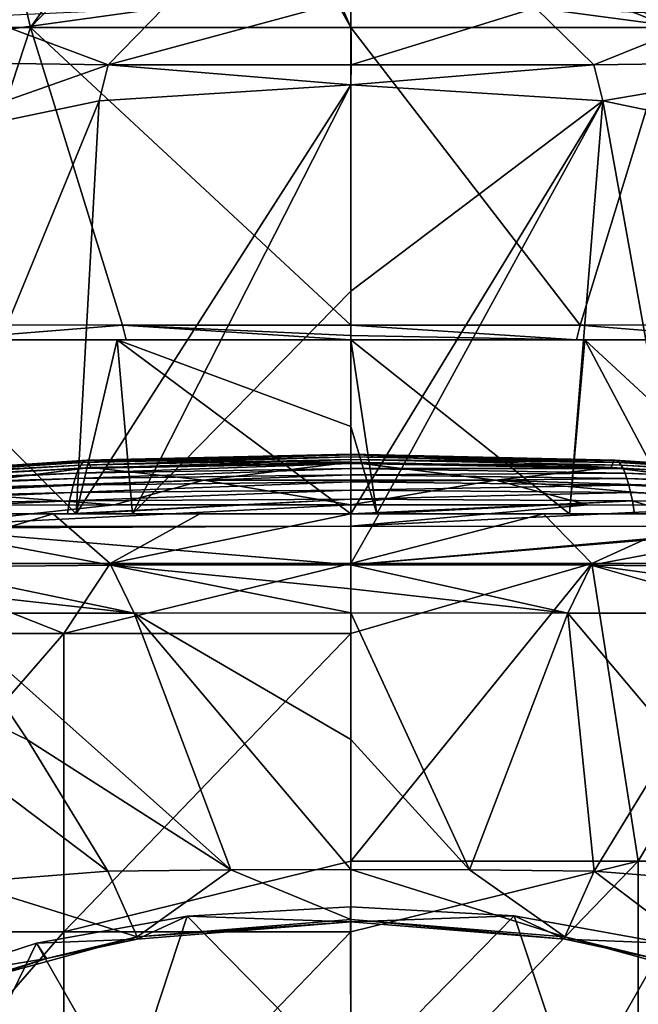
# Model space of a CAD drawing. Units: millimetres. Extents: x -24 to 24, y -10 to 136.
# Drawn here: x -7 to 6, y 87 to 107 of the extents above; entities that cross this region are included whole.
import ezdxf

# ---------------------------------------------------------------- set-up
doc = ezdxf.new("R2010")
doc.units = ezdxf.units.MM
doc.header["$LTSCALE"] = 65.185185
for name, color, linetype in [('12', 7, 'CONTINUOUS'), ('13', 7, 'CONTINUOUS'), ('16', 7, 'CONTINUOUS'), ('160', 7, 'CONTINUOUS'), ('161', 7, 'CONTINUOUS'), ('19', 7, 'CONTINUOUS'), ('20', 7, 'CONTINUOUS'), ('24', 7, 'CONTINUOUS'), ('25', 7, 'CONTINUOUS'), ('26', 7, 'CONTINUOUS'), ('30', 7, 'CONTINUOUS'), ('31', 7, 'CONTINUOUS'), ('32', 7, 'CONTINUOUS'), ('33', 7, 'CONTINUOUS'), ('40', 7, 'CONTINUOUS'), ('49', 7, 'CONTINUOUS'), ('50', 7, 'CONTINUOUS'), ('622', 7, 'CONTINUOUS'), ('7', 7, 'CONTINUOUS'), ('704', 7, 'CONTINUOUS'), ('705', 7, 'CONTINUOUS'), ('729', 7, 'CONTINUOUS'), ('735', 7, 'CONTINUOUS'), ('736', 7, 'CONTINUOUS'), ('787', 7, 'CONTINUOUS'), ('788', 7, 'CONTINUOUS'), ('791', 7, 'CONTINUOUS'), ('792', 7, 'CONTINUOUS'), ('793', 7, 'CONTINUOUS'), ('794', 7, 'CONTINUOUS')]:
    doc.layers.add(name, color=color, linetype=linetype)

msp = doc.modelspace()

# ---------------------------------------------------------------- linework, layer by layer
at = {"layer": '12', "linetype": 'Continuous'}
for points in [[(0, 96, -18.5), (4.848, 96, -17.854), (0, 94.584, -18.5), (0, 96, -18.5)], [(0, 94.584, -18.5), (4.848, 96, -17.854), (0, 90, -18.5), (0, 94.584, -18.5)], [(0, 90, -18.5), (4.848, 96, -17.854), (5.787, 90, -17.572), (0, 90, -18.5)], [(4.848, 96, -17.854), (9.356, 96, -15.96), (5.787, 90, -17.572), (4.848, 96, -17.854)], [(5.787, 90, -17.572), (9.356, 96, -15.96), (10.993, 90, -14.879), (5.787, 90, -17.572)], [(0, 90, -18.5), (5.787, 90, -17.572), (0, 88.578, -18.5), (0, 90, -18.5)], [(0, 88.578, -18.5), (5.787, 90, -17.572), (0, 83.994, -18.5), (0, 88.578, -18.5)], [(0, 83.994, -18.5), (5.787, 90, -17.572), (5.787, 83.994, -17.572), (0, 83.994, -18.5)], [(5.787, 90, -17.572), (10.993, 90, -14.879), (5.787, 83.994, -17.572), (5.787, 90, -17.572)], [(5.787, 83.994, -17.572), (10.993, 90, -14.879), (10.993, 83.994, -14.879), (5.787, 83.994, -17.572)]]:
    msp.add_3dface(points, dxfattribs=at)
at = {"layer": '13', "linetype": 'Continuous'}
for points in [[(-5.713, 97, 18), (-11.426, 97, 18), (-5.667, 97.261, 26.2), (-5.713, 97, 18)], [(-5.667, 97.261, 26.2), (-11.426, 97, 18), (-11.332, 97.175, 26.2), (-5.667, 97.261, 26.2)], [(-5.495, 97, 18), (-5.713, 97, 18), (0, 97.29, 26.2), (-5.495, 97, 18)], [(0, 97.29, 26.2), (-5.713, 97, 18), (-5.667, 97.261, 26.2), (0, 97.29, 26.2)], [(0, 97, 18), (-5.495, 97, 18), (0, 97.29, 26.2), (0, 97, 18)], [(5.667, 97.261, 26.2), (0, 97, 18), (0, 97.29, 26.2), (5.667, 97.261, 26.2)], [(0.511, 97, 18), (0, 97, 18), (5.667, 97.261, 26.2), (0.511, 97, 18)], [(5.713, 97, 18), (0.511, 97, 18), (5.667, 97.261, 26.2), (5.713, 97, 18)], [(6.517, 97, 18), (5.713, 97, 18), (5.667, 97.261, 26.2), (6.517, 97, 18)], [(11.332, 97.175, 26.2), (6.517, 97, 18), (5.667, 97.261, 26.2), (11.332, 97.175, 26.2)]]:
    msp.add_3dface(points, dxfattribs=at)
at = {"layer": '16', "linetype": 'Continuous'}
for points in [[(-5.787, 94.584, -17.572), (-10.993, 94.584, -14.879), (-9.356, 96, -15.96), (-5.787, 94.584, -17.572)], [(-4.848, 96, -17.854), (-5.787, 94.584, -17.572), (-9.356, 96, -15.96), (-4.848, 96, -17.854)], [(0, 96, -18.5), (0, 94.584, -18.5), (-5.787, 94.584, -17.572), (0, 96, -18.5)], [(0, 96, -18.5), (-5.787, 94.584, -17.572), (-4.848, 96, -17.854), (0, 96, -18.5)], [(-5.787, 88.578, -17.572), (-10.993, 88.578, -14.879), (-5.787, 94.584, -17.572), (-5.787, 88.578, -17.572)], [(-5.787, 94.584, -17.572), (-10.993, 88.578, -14.879), (-10.993, 94.584, -14.879), (-5.787, 94.584, -17.572)], [(0, 94.584, -18.5), (0, 90, -18.5), (-5.787, 88.578, -17.572), (0, 94.584, -18.5)], [(0, 94.584, -18.5), (-5.787, 88.578, -17.572), (-5.787, 94.584, -17.572), (0, 94.584, -18.5)], [(0, 90, -18.5), (0, 88.578, -18.5), (-5.787, 88.578, -17.572), (0, 90, -18.5)], [(-5.787, 82.572, -17.572), (-10.993, 82.572, -14.879), (-5.787, 88.578, -17.572), (-5.787, 82.572, -17.572)], [(-5.787, 88.578, -17.572), (-10.993, 82.572, -14.879), (-10.993, 88.578, -14.879), (-5.787, 88.578, -17.572)], [(0, 88.578, -18.5), (0, 83.994, -18.5), (-5.787, 82.572, -17.572), (0, 88.578, -18.5)], [(0, 88.578, -18.5), (-5.787, 82.572, -17.572), (-5.787, 88.578, -17.572), (0, 88.578, -18.5)]]:
    msp.add_3dface(points, dxfattribs=at)
at = {"layer": '160', "linetype": 'Continuous'}
for points in [[(0, 88.824, 98.386), (-4.306, 88.475, 97.603), (-0.006, 88.778, 98.406), (0, 88.824, 98.386)], [(-0.006, 88.778, 98.406), (-4.306, 88.475, 97.603), (-4.305, 88.43, 97.624), (-0.006, 88.778, 98.406)], [(4.305, 88.43, 97.624), (0, 88.824, 98.386), (-0.006, 88.778, 98.406), (4.305, 88.43, 97.624)], [(4.306, 88.475, 97.603), (0, 88.824, 98.386), (4.305, 88.43, 97.624), (4.306, 88.475, 97.603)], [(-4.306, 88.475, 97.603), (-7.956, 87.483, 95.375), (-6.13, 88.039, 96.746), (-4.306, 88.475, 97.603)], [(-4.305, 88.43, 97.624), (-4.306, 88.475, 97.603), (-6.13, 88.039, 96.746), (-4.305, 88.43, 97.624)], [(6.118, 88.042, 96.754), (4.306, 88.475, 97.603), (4.305, 88.43, 97.624), (6.118, 88.042, 96.754)], [(7.956, 87.483, 95.375), (4.306, 88.475, 97.603), (6.118, 88.042, 96.754), (7.956, 87.483, 95.375)], [(-6.13, 88.039, 96.746), (-7.956, 87.483, 95.375), (-7.955, 87.438, 95.396), (-6.13, 88.039, 96.746)]]:
    msp.add_3dface(points, dxfattribs=at)
at = {"layer": '161', "linetype": 'Continuous'}
for points in [[(-0.007, 89.083, 99.091), (-0.006, 88.778, 98.406), (-3.299, 88.895, 98.669), (-0.007, 89.083, 99.091)], [(3.287, 88.896, 98.672), (-0.006, 88.778, 98.406), (-0.007, 89.083, 99.091), (3.287, 88.896, 98.672)], [(-4.305, 88.43, 97.624), (-6.338, 88.347, 97.438), (-3.299, 88.895, 98.669), (-4.305, 88.43, 97.624)], [(-0.006, 88.778, 98.406), (-4.305, 88.43, 97.624), (-3.299, 88.895, 98.669), (-0.006, 88.778, 98.406)], [(4.305, 88.43, 97.624), (-0.006, 88.778, 98.406), (3.287, 88.896, 98.672), (4.305, 88.43, 97.624)], [(6.327, 88.35, 97.444), (4.305, 88.43, 97.624), (3.287, 88.896, 98.672), (6.327, 88.35, 97.444)], [(-6.338, 88.347, 97.438), (-6.13, 88.039, 96.746), (-8.486, 87.653, 95.88), (-6.338, 88.347, 97.438)], [(-4.305, 88.43, 97.624), (-6.13, 88.039, 96.746), (-6.338, 88.347, 97.438), (-4.305, 88.43, 97.624)], [(6.118, 88.042, 96.754), (4.305, 88.43, 97.624), (6.327, 88.35, 97.444), (6.118, 88.042, 96.754)], [(-6.13, 88.039, 96.746), (-7.955, 87.438, 95.396), (-8.486, 87.653, 95.88), (-6.13, 88.039, 96.746)]]:
    msp.add_3dface(points, dxfattribs=at)
at = {"layer": '19', "linetype": 'Continuous'}
for points in [[(-5.316, 98.081, 81.5), (0, 98.19, 84.123), (0, 98.2, 81.5), (-5.316, 98.081, 81.5)], [(-5.297, 98.072, 84.122), (0, 98.19, 84.123), (-5.316, 98.081, 81.5), (-5.297, 98.072, 84.122)], [(0, 98.19, 84.123), (-5.297, 98.072, 84.122), (0, 98.037, 91.198), (0, 98.19, 84.123)], [(0, 98.19, 84.123), (5.297, 98.072, 84.122), (0, 98.2, 81.5), (0, 98.19, 84.123)], [(0, 98.2, 81.5), (5.297, 98.072, 84.122), (5.316, 98.081, 81.5), (0, 98.2, 81.5)], [(5.297, 98.072, 84.122), (0, 98.19, 84.123), (5.24, 97.933, 91.196), (5.297, 98.072, 84.122)], [(5.24, 97.933, 91.196), (0, 98.19, 84.123), (0, 98.037, 91.198), (5.24, 97.933, 91.196)], [(-10.619, 97.726, 81.5), (-10.581, 97.72, 84.121), (-5.316, 98.081, 81.5), (-10.619, 97.726, 81.5)], [(-10.581, 97.72, 84.121), (-5.297, 98.072, 84.122), (-5.316, 98.081, 81.5), (-10.581, 97.72, 84.121)], [(-5.297, 98.072, 84.122), (-10.581, 97.72, 84.121), (-10.466, 97.622, 91.19), (-5.297, 98.072, 84.122)], [(-5.24, 97.933, 91.196), (-5.297, 98.072, 84.122), (-10.466, 97.622, 91.19), (-5.24, 97.933, 91.196)], [(0, 98.037, 91.198), (-5.297, 98.072, 84.122), (-5.24, 97.933, 91.196), (0, 98.037, 91.198)], [(0, 98.037, 91.198), (-5.24, 97.933, 91.196), (-2.962, 97.675, 96.981), (0, 98.037, 91.198)], [(2.912, 97.676, 96.981), (0, 98.037, 91.198), (-2.962, 97.675, 96.981), (2.912, 97.676, 96.981)], [(5.24, 97.933, 91.196), (0, 98.037, 91.198), (2.912, 97.676, 96.981), (5.24, 97.933, 91.196)], [(10.466, 97.622, 91.19), (5.297, 98.072, 84.122), (5.24, 97.933, 91.196), (10.466, 97.622, 91.19)], [(5.297, 98.072, 84.122), (10.581, 97.72, 84.121), (5.316, 98.081, 81.5), (5.297, 98.072, 84.122)], [(10.581, 97.72, 84.121), (5.297, 98.072, 84.122), (10.466, 97.622, 91.19), (10.581, 97.72, 84.121)], [(5.316, 98.081, 81.5), (10.581, 97.72, 84.121), (10.619, 97.726, 81.5), (5.316, 98.081, 81.5)], [(-5.24, 97.933, 91.196), (-10.466, 97.622, 91.19), (-8.828, 97.483, 96.974), (-5.24, 97.933, 91.196)], [(-2.962, 97.675, 96.981), (-5.24, 97.933, 91.196), (-8.828, 97.483, 96.974), (-2.962, 97.675, 96.981)], [(8.779, 97.486, 96.974), (5.24, 97.933, 91.196), (2.912, 97.676, 96.981), (8.779, 97.486, 96.974)], [(10.466, 97.622, 91.19), (5.24, 97.933, 91.196), (8.779, 97.486, 96.974), (10.466, 97.622, 91.19)], [(-2.962, 97.675, 96.981), (-8.828, 97.483, 96.974), (-4.772, 97.182, 101.262), (-2.962, 97.675, 96.981)], [(0, 97.179, 101.472), (-2.962, 97.675, 96.981), (-4.772, 97.182, 101.262), (0, 97.179, 101.472)], [(2.912, 97.676, 96.981), (-2.962, 97.675, 96.981), (0, 97.179, 101.472), (2.912, 97.676, 96.981)], [(4.773, 97.182, 101.262), (2.912, 97.676, 96.981), (0, 97.179, 101.472), (4.773, 97.182, 101.262)], [(8.779, 97.486, 96.974), (2.912, 97.676, 96.981), (8.696, 97.17, 100.774), (8.779, 97.486, 96.974)], [(8.696, 97.17, 100.774), (2.912, 97.676, 96.981), (4.773, 97.182, 101.262), (8.696, 97.17, 100.774)], [(-4.772, 97.182, 101.262), (-8.828, 97.483, 96.974), (-8.696, 97.17, 100.774), (-4.772, 97.182, 101.262)]]:
    msp.add_3dface(points, dxfattribs=at)
at = {"layer": '20', "linetype": 'Continuous'}
for points in [[(0, 95.488, 102.176), (4.365, 94.999, 101.891), (0, 95.969, 102.289), (0, 95.488, 102.176)], [(0, 95.969, 102.289), (4.365, 94.999, 101.891), (4.84, 95.961, 102.09), (0, 95.969, 102.289)], [(4.365, 94.999, 101.891), (8.221, 94.998, 101.467), (4.84, 95.961, 102.09), (4.365, 94.999, 101.891)], [(8.517, 95.461, 101.545), (8.813, 95.924, 101.622), (4.84, 95.961, 102.09), (8.517, 95.461, 101.545)], [(8.221, 94.998, 101.467), (8.517, 95.461, 101.545), (4.84, 95.961, 102.09), (8.221, 94.998, 101.467)], [(0, 95, 102.056), (4.365, 94.999, 101.891), (0, 95.488, 102.176), (0, 95, 102.056)]]:
    msp.add_3dface(points, dxfattribs=at)
at = {"layer": '24', "linetype": 'Continuous'}
msp.add_3dface([(4.9, 89.799, 100.577), (7.796, 89.572, 100.067), (6.516, 92.442, 101.047), (4.9, 89.799, 100.577)], dxfattribs=at)
at = {"layer": '25', "linetype": 'Continuous'}
for points in [[(2.384, 89.825, 100.634), (4.365, 94.999, 101.891), (0, 95, 102.056), (2.384, 89.825, 100.634)], [(2.384, 89.825, 100.634), (0, 95, 102.056), (0, 92.452, 101.386), (2.384, 89.825, 100.634)], [(2.384, 89.825, 100.634), (4.9, 89.799, 100.577), (4.365, 94.999, 101.891), (2.384, 89.825, 100.634)], [(4.365, 94.999, 101.891), (4.9, 89.799, 100.577), (6.516, 92.442, 101.047), (4.365, 94.999, 101.891)], [(8.221, 94.998, 101.467), (4.365, 94.999, 101.891), (6.516, 92.442, 101.047), (8.221, 94.998, 101.467)], [(0, 89.832, 100.65), (2.384, 89.825, 100.634), (0, 92.452, 101.386), (0, 89.832, 100.65)]]:
    msp.add_3dface(points, dxfattribs=at)
at = {"layer": '26', "linetype": 'Continuous'}
for points in [[(-8.813, 95.924, 101.622), (-4.365, 94.999, 101.891), (-4.839, 95.961, 102.09), (-8.813, 95.924, 101.622)], [(-8.517, 95.461, 101.545), (-4.365, 94.999, 101.891), (-8.813, 95.924, 101.622), (-8.517, 95.461, 101.545)], [(0, 95.488, 102.176), (0, 95.969, 102.289), (-4.839, 95.961, 102.09), (0, 95.488, 102.176)], [(0, 95, 102.056), (0, 95.488, 102.176), (-4.839, 95.961, 102.09), (0, 95, 102.056)], [(-4.365, 94.999, 101.891), (0, 95, 102.056), (-4.839, 95.961, 102.09), (-4.365, 94.999, 101.891)], [(-8.221, 94.998, 101.467), (-4.365, 94.999, 101.891), (-8.517, 95.461, 101.545), (-8.221, 94.998, 101.467)]]:
    msp.add_3dface(points, dxfattribs=at)
at = {"layer": '30', "linetype": 'Continuous'}
for points in [[(-8.221, 94.998, 101.467), (-11.77, 94.993, 100.485), (-6.516, 92.442, 101.047), (-8.221, 94.998, 101.467)], [(-7.814, 89.57, 100.061), (-4.9, 89.799, 100.577), (-11.77, 94.993, 100.485), (-7.814, 89.57, 100.061)], [(-11.77, 94.993, 100.485), (-4.9, 89.799, 100.577), (-6.516, 92.442, 101.047), (-11.77, 94.993, 100.485)]]:
    msp.add_3dface(points, dxfattribs=at)
at = {"layer": '31', "linetype": 'Continuous'}
for points in [[(-2.418, 89.824, 100.633), (-4.365, 94.999, 101.891), (-8.221, 94.998, 101.467), (-2.418, 89.824, 100.633)], [(-2.418, 89.824, 100.633), (-8.221, 94.998, 101.467), (-6.516, 92.442, 101.047), (-2.418, 89.824, 100.633)], [(0, 92.452, 101.386), (0, 95, 102.056), (-4.365, 94.999, 101.891), (0, 92.452, 101.386)], [(-2.418, 89.824, 100.633), (0, 89.832, 100.65), (-4.365, 94.999, 101.891), (-2.418, 89.824, 100.633)], [(0, 89.832, 100.65), (0, 92.452, 101.386), (-4.365, 94.999, 101.891), (0, 89.832, 100.65)], [(-4.9, 89.799, 100.577), (-2.418, 89.824, 100.633), (-6.516, 92.442, 101.047), (-4.9, 89.799, 100.577)]]:
    msp.add_3dface(points, dxfattribs=at)
at = {"layer": '32', "linetype": 'Continuous'}
for points in [[(-5.536, 97, 16.073), (-8.499, 97, 14.723), (-11.501, 97, 18), (-5.536, 97, 16.073)], [(-5.536, 97, 16.073), (-11.501, 97, 18), (-11.426, 97, 18), (-5.536, 97, 16.073)], [(-5.536, 97, 16.073), (-11.426, 97, 18), (-5.713, 97, 18), (-5.536, 97, 16.073)], [(-8.499, 97, -14.723), (-5.536, 97, -16.073), (-9.011, 97, -15.002), (-8.499, 97, -14.723)], [(-5.536, 97, -16.073), (-5.998, 97, -16.44), (-9.011, 97, -15.002), (-5.536, 97, -16.073)], [(-5.536, 97, -16.073), (-4.4, 97, -16.42), (-5.998, 97, -16.44), (-5.536, 97, -16.073)], [(-4.4, 97, -16.42), (0, 97, -17), (-5.998, 97, -16.44), (-4.4, 97, -16.42)], [(-5.998, 97, -16.44), (0, 97, -17), (-3.045, 97, -17.233), (-5.998, 97, -16.44)], [(-5.536, 97, 16.073), (-5.713, 97, 18), (-5.495, 97, 18), (-5.536, 97, 16.073)], [(-4.4, 97, 16.42), (-5.536, 97, 16.073), (-5.495, 97, 18), (-4.4, 97, 16.42)], [(0, 97, 17), (-4.4, 97, 16.42), (-5.495, 97, 18), (0, 97, 17)], [(0.52, 97, 16.992), (0, 97, 17), (-5.495, 97, 18), (0.52, 97, 16.992)], [(0.52, 97, 16.992), (-5.495, 97, 18), (0, 97, 18), (0.52, 97, 16.992)], [(0, 97, -17), (0.568, 97, -17.491), (-3.045, 97, -17.233), (0, 97, -17)], [(0.568, 97, -17.491), (0, 97, -17.5), (-3.045, 97, -17.233), (0.568, 97, -17.491)], [(0, 97, -17), (0.52, 97, -16.992), (0.568, 97, -17.491), (0, 97, -17)], [(0.52, 97, 16.992), (0, 97, 18), (0.511, 97, 18), (0.52, 97, 16.992)], [(6.572, 97, 15.678), (4.4, 97, 16.42), (0.511, 97, 18), (6.572, 97, 15.678)], [(6.572, 97, 15.678), (0.511, 97, 18), (5.713, 97, 18), (6.572, 97, 15.678)], [(4.4, 97, 16.42), (0.52, 97, 16.992), (0.511, 97, 18), (4.4, 97, 16.42)], [(0.52, 97, -16.992), (4.4, 97, -16.42), (3.88, 97, -17.064), (0.52, 97, -16.992)], [(0.52, 97, -16.992), (3.88, 97, -17.064), (0.568, 97, -17.491), (0.52, 97, -16.992)], [(4.4, 97, -16.42), (7.052, 97, -16.016), (3.88, 97, -17.064), (4.4, 97, -16.42)], [(4.4, 97, -16.42), (6.572, 97, -15.678), (7.052, 97, -16.016), (4.4, 97, -16.42)], [(6.572, 97, 15.678), (5.713, 97, 18), (6.517, 97, 18), (6.572, 97, 15.678)]]:
    msp.add_3dface(points, dxfattribs=at)
at = {"layer": '33', "linetype": 'Continuous'}
for points in [[(-5.363, 98.067, 74.232), (0, 98.184, 74.232), (-5.404, 98.034, 68.226), (-5.363, 98.067, 74.232)], [(-5.404, 98.034, 68.226), (0, 98.184, 74.232), (0, 98.148, 68.226), (-5.404, 98.034, 68.226)], [(-5.323, 98.081, 80.238), (0, 98.2, 80.238), (-5.363, 98.067, 74.232), (-5.323, 98.081, 80.238)], [(-5.363, 98.067, 74.232), (0, 98.2, 80.238), (0, 98.184, 74.232), (-5.363, 98.067, 74.232)], [(-5.316, 98.081, 81.5), (0, 98.2, 81.5), (-5.323, 98.081, 80.238), (-5.316, 98.081, 81.5)], [(-5.323, 98.081, 80.238), (0, 98.2, 81.5), (0, 98.2, 80.238), (-5.323, 98.081, 80.238)], [(0, 98.2, 81.5), (5.316, 98.081, 81.5), (0, 98.2, 80.238), (0, 98.2, 81.5)], [(0, 98.2, 80.238), (5.316, 98.081, 81.5), (5.323, 98.081, 80.238), (0, 98.2, 80.238)], [(0, 98.2, 80.238), (5.323, 98.081, 80.238), (0, 98.184, 74.232), (0, 98.2, 80.238)], [(0, 98.184, 74.232), (5.323, 98.081, 80.238), (5.363, 98.067, 74.232), (0, 98.184, 74.232)], [(0, 98.184, 74.232), (5.363, 98.067, 74.232), (0, 98.148, 68.226), (0, 98.184, 74.232)], [(-10.799, 97.693, 68.227), (-10.717, 97.716, 74.233), (-5.404, 98.034, 68.226), (-10.799, 97.693, 68.227)], [(-10.799, 97.693, 68.227), (-5.404, 98.034, 68.226), (-5.444, 97.981, 62.221), (-10.799, 97.693, 68.227)], [(-10.717, 97.716, 74.233), (-10.635, 97.726, 80.238), (-5.363, 98.067, 74.232), (-10.717, 97.716, 74.233)], [(-10.717, 97.716, 74.233), (-5.363, 98.067, 74.232), (-5.404, 98.034, 68.226), (-10.717, 97.716, 74.233)], [(-10.619, 97.726, 81.5), (-5.316, 98.081, 81.5), (-10.635, 97.726, 80.238), (-10.619, 97.726, 81.5)], [(-10.635, 97.726, 80.238), (-5.316, 98.081, 81.5), (-5.323, 98.081, 80.238), (-10.635, 97.726, 80.238)], [(-10.635, 97.726, 80.238), (-5.323, 98.081, 80.238), (-5.363, 98.067, 74.232), (-10.635, 97.726, 80.238)], [(-5.482, 97.91, 56.215), (0, 98.01, 56.215), (-5.52, 97.818, 50.21), (-5.482, 97.91, 56.215)], [(-5.52, 97.818, 50.21), (0, 98.01, 56.215), (0, 97.909, 50.21), (-5.52, 97.818, 50.21)], [(-5.444, 97.981, 62.221), (0, 98.089, 62.22), (-5.482, 97.91, 56.215), (-5.444, 97.981, 62.221)], [(-5.482, 97.91, 56.215), (0, 98.089, 62.22), (0, 98.01, 56.215), (-5.482, 97.91, 56.215)], [(-5.404, 98.034, 68.226), (0, 98.148, 68.226), (-5.444, 97.981, 62.221), (-5.404, 98.034, 68.226)], [(-5.444, 97.981, 62.221), (0, 98.148, 68.226), (0, 98.089, 62.22), (-5.444, 97.981, 62.221)], [(0, 98.148, 68.226), (5.363, 98.067, 74.232), (5.404, 98.034, 68.226), (0, 98.148, 68.226)], [(0, 98.148, 68.226), (5.404, 98.034, 68.226), (0, 98.089, 62.22), (0, 98.148, 68.226)], [(0, 98.089, 62.22), (5.404, 98.034, 68.226), (5.444, 97.981, 62.221), (0, 98.089, 62.22)], [(0, 98.089, 62.22), (5.444, 97.981, 62.221), (0, 98.01, 56.215), (0, 98.089, 62.22)], [(0, 98.01, 56.215), (5.444, 97.981, 62.221), (5.482, 97.91, 56.215), (0, 98.01, 56.215)], [(0, 98.01, 56.215), (5.482, 97.91, 56.215), (0, 97.909, 50.21), (0, 98.01, 56.215)], [(5.316, 98.081, 81.5), (10.619, 97.726, 81.5), (5.323, 98.081, 80.238), (5.316, 98.081, 81.5)], [(5.323, 98.081, 80.238), (10.619, 97.726, 81.5), (10.635, 97.726, 80.238), (5.323, 98.081, 80.238)], [(5.323, 98.081, 80.238), (10.635, 97.726, 80.238), (5.363, 98.067, 74.232), (5.323, 98.081, 80.238)], [(5.363, 98.067, 74.232), (10.635, 97.726, 80.238), (10.717, 97.716, 74.233), (5.363, 98.067, 74.232)], [(5.363, 98.067, 74.232), (10.717, 97.716, 74.233), (5.404, 98.034, 68.226), (5.363, 98.067, 74.232)], [(5.404, 98.034, 68.226), (10.717, 97.716, 74.233), (10.8, 97.693, 68.227), (5.404, 98.034, 68.226)], [(5.404, 98.034, 68.226), (10.8, 97.693, 68.227), (5.444, 97.981, 62.221), (5.404, 98.034, 68.226)], [(-11.035, 97.548, 50.211), (-10.958, 97.609, 56.216), (-5.52, 97.818, 50.21), (-11.035, 97.548, 50.211)], [(-11.035, 97.548, 50.211), (-5.52, 97.818, 50.21), (-5.558, 97.708, 44.205), (-11.035, 97.548, 50.211)], [(-10.958, 97.609, 56.216), (-10.882, 97.657, 62.222), (-5.482, 97.91, 56.215), (-10.958, 97.609, 56.216)], [(-10.958, 97.609, 56.216), (-5.482, 97.91, 56.215), (-5.52, 97.818, 50.21), (-10.958, 97.609, 56.216)], [(-10.882, 97.657, 62.222), (-10.799, 97.693, 68.227), (-5.444, 97.981, 62.221), (-10.882, 97.657, 62.222)], [(-10.882, 97.657, 62.222), (-5.444, 97.981, 62.221), (-5.482, 97.91, 56.215), (-10.882, 97.657, 62.222)], [(-5.52, 97.818, 50.21), (0, 97.909, 50.21), (-5.558, 97.708, 44.205), (-5.52, 97.818, 50.21)], [(-5.558, 97.708, 44.205), (0, 97.909, 50.21), (0, 97.786, 44.205), (-5.558, 97.708, 44.205)], [(0, 97.909, 50.21), (5.482, 97.91, 56.215), (5.52, 97.818, 50.21), (0, 97.909, 50.21)], [(0, 97.909, 50.21), (5.52, 97.818, 50.21), (0, 97.786, 44.205), (0, 97.909, 50.21)], [(0, 97.786, 44.205), (5.52, 97.818, 50.21), (5.558, 97.708, 44.205), (0, 97.786, 44.205)], [(5.444, 97.981, 62.221), (10.8, 97.693, 68.227), (10.882, 97.657, 62.222), (5.444, 97.981, 62.221)], [(5.444, 97.981, 62.221), (10.882, 97.657, 62.222), (5.482, 97.91, 56.215), (5.444, 97.981, 62.221)], [(5.482, 97.91, 56.215), (10.882, 97.657, 62.222), (10.958, 97.609, 56.216), (5.482, 97.91, 56.215)], [(5.482, 97.91, 56.215), (10.958, 97.609, 56.216), (5.52, 97.818, 50.21), (5.482, 97.91, 56.215)], [(5.52, 97.818, 50.21), (10.958, 97.609, 56.216), (11.035, 97.548, 50.211), (5.52, 97.818, 50.21)], [(5.52, 97.818, 50.21), (11.035, 97.548, 50.211), (5.558, 97.708, 44.205), (5.52, 97.818, 50.21)], [(-11.112, 97.474, 44.207), (-11.035, 97.548, 50.211), (-5.558, 97.708, 44.205), (-11.112, 97.474, 44.207)], [(-11.112, 97.474, 44.207), (-5.558, 97.708, 44.205), (-5.595, 97.578, 38.201), (-11.112, 97.474, 44.207)], [(-5.595, 97.578, 38.201), (0, 97.642, 38.201), (-5.631, 97.429, 32.197), (-5.595, 97.578, 38.201)], [(-5.631, 97.429, 32.197), (0, 97.642, 38.201), (0, 97.477, 32.197), (-5.631, 97.429, 32.197)], [(-5.558, 97.708, 44.205), (0, 97.786, 44.205), (-5.595, 97.578, 38.201), (-5.558, 97.708, 44.205)], [(-5.595, 97.578, 38.201), (0, 97.786, 44.205), (0, 97.642, 38.201), (-5.595, 97.578, 38.201)], [(0, 97.786, 44.205), (5.558, 97.708, 44.205), (0, 97.642, 38.201), (0, 97.786, 44.205)], [(0, 97.642, 38.201), (5.558, 97.708, 44.205), (5.595, 97.578, 38.201), (0, 97.642, 38.201)], [(0, 97.642, 38.201), (5.595, 97.578, 38.201), (0, 97.477, 32.197), (0, 97.642, 38.201)], [(5.558, 97.708, 44.205), (11.035, 97.548, 50.211), (11.112, 97.474, 44.207), (5.558, 97.708, 44.205)], [(5.558, 97.708, 44.205), (11.112, 97.474, 44.207), (5.595, 97.578, 38.201), (5.558, 97.708, 44.205)], [(-5.667, 97.261, 26.2), (-11.332, 97.175, 26.2), (-5.631, 97.429, 32.197), (-5.667, 97.261, 26.2)], [(-11.332, 97.175, 26.2), (-11.26, 97.287, 32.198), (-5.631, 97.429, 32.197), (-11.332, 97.175, 26.2)], [(-11.187, 97.387, 38.202), (-5.595, 97.578, 38.201), (-11.26, 97.287, 32.198), (-11.187, 97.387, 38.202)], [(-11.26, 97.287, 32.198), (-5.595, 97.578, 38.201), (-5.631, 97.429, 32.197), (-11.26, 97.287, 32.198)], [(-11.187, 97.387, 38.202), (-11.112, 97.474, 44.207), (-5.595, 97.578, 38.201), (-11.187, 97.387, 38.202)], [(0, 97.29, 26.2), (-5.667, 97.261, 26.2), (0, 97.477, 32.197), (0, 97.29, 26.2)], [(-5.667, 97.261, 26.2), (-5.631, 97.429, 32.197), (0, 97.477, 32.197), (-5.667, 97.261, 26.2)], [(0, 97.477, 32.197), (5.595, 97.578, 38.201), (5.631, 97.429, 32.197), (0, 97.477, 32.197)], [(0, 97.29, 26.2), (0, 97.477, 32.197), (5.631, 97.429, 32.197), (0, 97.29, 26.2)], [(5.667, 97.261, 26.2), (0, 97.29, 26.2), (5.631, 97.429, 32.197), (5.667, 97.261, 26.2)], [(5.595, 97.578, 38.201), (11.112, 97.474, 44.207), (11.187, 97.387, 38.202), (5.595, 97.578, 38.201)], [(5.595, 97.578, 38.201), (11.187, 97.387, 38.202), (11.26, 97.287, 32.198), (5.595, 97.578, 38.201)], [(5.631, 97.429, 32.197), (5.595, 97.578, 38.201), (11.26, 97.287, 32.198), (5.631, 97.429, 32.197)], [(11.332, 97.175, 26.2), (5.667, 97.261, 26.2), (5.631, 97.429, 32.197), (11.332, 97.175, 26.2)], [(11.332, 97.175, 26.2), (5.631, 97.429, 32.197), (11.26, 97.287, 32.198), (11.332, 97.175, 26.2)]]:
    msp.add_3dface(points, dxfattribs=at)
at = {"layer": '40', "linetype": 'Continuous'}
for points in [[(-4.848, 96, -17.854), (-9.356, 96, -15.96), (-5.998, 97, -16.44), (-4.848, 96, -17.854)], [(-5.998, 97, -16.44), (-9.356, 96, -15.96), (-9.011, 97, -15.002), (-5.998, 97, -16.44)], [(-4.848, 96, -17.854), (-5.998, 97, -16.44), (-3.045, 97, -17.233), (-4.848, 96, -17.854)], [(0, 96, -18.5), (-4.848, 96, -17.854), (0, 97, -17.5), (0, 96, -18.5)], [(0, 97, -17.5), (-4.848, 96, -17.854), (-3.045, 97, -17.233), (0, 97, -17.5)], [(4.848, 96, -17.854), (0, 96, -18.5), (3.88, 97, -17.064), (4.848, 96, -17.854)], [(3.88, 97, -17.064), (0, 96, -18.5), (0.568, 97, -17.491), (3.88, 97, -17.064)], [(0.568, 97, -17.491), (0, 96, -18.5), (0, 97, -17.5), (0.568, 97, -17.491)], [(7.052, 97, -16.016), (4.848, 96, -17.854), (3.88, 97, -17.064), (7.052, 97, -16.016)], [(9.356, 96, -15.96), (4.848, 96, -17.854), (7.052, 97, -16.016), (9.356, 96, -15.96)]]:
    msp.add_3dface(points, dxfattribs=at)
at = {"layer": '49', "linetype": 'Continuous'}
for points in [[(0, 97.179, 101.472), (-4.772, 97.182, 101.262), (-8.799, 96.743, 101.479), (0, 97.179, 101.472)], [(-4.772, 97.182, 101.262), (-8.696, 97.17, 100.774), (-8.799, 96.743, 101.479), (-4.772, 97.182, 101.262)], [(0, 97.179, 101.472), (-8.799, 96.743, 101.479), (0, 96.752, 102.143), (0, 97.179, 101.472)], [(-8.813, 95.924, 101.622), (-4.839, 95.961, 102.09), (-8.802, 96.706, 101.503), (-8.813, 95.924, 101.622)], [(-8.802, 96.706, 101.503), (0, 95.969, 102.289), (0, 96.752, 102.143), (-8.802, 96.706, 101.503)], [(-8.799, 96.743, 101.479), (-8.802, 96.706, 101.503), (0, 96.752, 102.143), (-8.799, 96.743, 101.479)], [(-4.839, 95.961, 102.09), (0, 95.969, 102.289), (-8.802, 96.706, 101.503), (-4.839, 95.961, 102.09)]]:
    msp.add_3dface(points, dxfattribs=at)
at = {"layer": '50', "linetype": 'Continuous'}
for points in [[(8.696, 97.17, 100.774), (4.773, 97.182, 101.262), (0, 96.752, 102.143), (8.696, 97.17, 100.774)], [(4.773, 97.182, 101.262), (0, 97.179, 101.472), (0, 96.752, 102.143), (4.773, 97.182, 101.262)], [(8.696, 97.17, 100.774), (0, 96.752, 102.143), (8.799, 96.743, 101.479), (8.696, 97.17, 100.774)], [(0, 96.752, 102.143), (0, 95.969, 102.289), (8.799, 96.743, 101.479), (0, 96.752, 102.143)], [(8.799, 96.743, 101.479), (0, 95.969, 102.289), (8.802, 96.706, 101.503), (8.799, 96.743, 101.479)], [(0, 95.969, 102.289), (4.84, 95.961, 102.09), (8.802, 96.706, 101.503), (0, 95.969, 102.289)], [(4.84, 95.961, 102.09), (8.813, 95.924, 101.622), (8.802, 96.706, 101.503), (4.84, 95.961, 102.09)]]:
    msp.add_3dface(points, dxfattribs=at)
at = {"layer": '622', "linetype": 'Continuous'}
for points in [[(-0.007, 89.083, 99.091), (-3.299, 88.895, 98.669), (0, 85.54, 100.669), (-0.007, 89.083, 99.091)], [(3.287, 88.896, 98.672), (-0.007, 89.083, 99.091), (0, 85.54, 100.669), (3.287, 88.896, 98.672)], [(-3.299, 88.895, 98.669), (-6.338, 88.347, 97.438), (-4.524, 85.18, 99.86), (-3.299, 88.895, 98.669)], [(-3.299, 88.895, 98.669), (-4.524, 85.18, 99.86), (0, 85.54, 100.669), (-3.299, 88.895, 98.669)], [(3.287, 88.896, 98.672), (0, 85.54, 100.669), (4.524, 85.18, 99.86), (3.287, 88.896, 98.672)], [(6.327, 88.35, 97.444), (3.287, 88.896, 98.672), (4.524, 85.18, 99.86), (6.327, 88.35, 97.444)], [(-6.338, 88.347, 97.438), (-8.486, 87.653, 95.88), (-8.38, 84.153, 97.553), (-6.338, 88.347, 97.438)], [(-6.338, 88.347, 97.438), (-8.38, 84.153, 97.553), (-4.524, 85.18, 99.86), (-6.338, 88.347, 97.438)], [(6.327, 88.35, 97.444), (4.524, 85.18, 99.86), (8.38, 84.153, 97.553), (6.327, 88.35, 97.444)]]:
    msp.add_3dface(points, dxfattribs=at)
at = {"layer": '7', "linetype": 'Continuous'}
for points in [[(-4.306, 88.475, 97.603), (-4.9, 89.799, 100.577), (-7.814, 89.57, 100.061), (-4.306, 88.475, 97.603)], [(-2.418, 89.824, 100.633), (-4.9, 89.799, 100.577), (-4.306, 88.475, 97.603), (-2.418, 89.824, 100.633)], [(0, 88.824, 98.386), (-2.418, 89.824, 100.633), (-4.306, 88.475, 97.603), (0, 88.824, 98.386)], [(0, 89.832, 100.65), (-2.418, 89.824, 100.633), (0, 88.824, 98.386), (0, 89.832, 100.65)], [(2.384, 89.825, 100.634), (0, 89.832, 100.65), (4.306, 88.475, 97.603), (2.384, 89.825, 100.634)], [(4.306, 88.475, 97.603), (0, 89.832, 100.65), (0, 88.824, 98.386), (4.306, 88.475, 97.603)], [(4.9, 89.799, 100.577), (2.384, 89.825, 100.634), (4.306, 88.475, 97.603), (4.9, 89.799, 100.577)], [(7.956, 87.483, 95.375), (4.9, 89.799, 100.577), (4.306, 88.475, 97.603), (7.956, 87.483, 95.375)], [(7.796, 89.572, 100.067), (4.9, 89.799, 100.577), (7.956, 87.483, 95.375), (7.796, 89.572, 100.067)], [(-7.956, 87.483, 95.375), (-4.306, 88.475, 97.603), (-7.814, 89.57, 100.061), (-7.956, 87.483, 95.375)]]:
    msp.add_3dface(points, dxfattribs=at)
at = {"layer": '704', "linetype": 'Continuous'}
for points in [[(-5.071, 105.315, -13.934), (0, 105.643, -14.639), (-5.536, 97, -16.073), (-5.071, 105.315, -13.934)], [(-5.536, 97, -16.073), (0, 105.643, -14.639), (-4.4, 97, -16.42), (-5.536, 97, -16.073)], [(-4.4, 97, -16.42), (0, 105.643, -14.639), (0, 101.48, -16.399), (-4.4, 97, -16.42)], [(-9.675, 104.359, -11.884), (-5.071, 105.315, -13.934), (-8.499, 97, -14.723), (-9.675, 104.359, -11.884)], [(-8.499, 97, -14.723), (-5.071, 105.315, -13.934), (-5.536, 97, -16.073), (-8.499, 97, -14.723)], [(0, 97, -17), (-4.4, 97, -16.42), (0, 101.48, -16.399), (0, 97, -17)], [(-4.711, 100.5, 15.955), (-9.034, 100.5, 13.969), (-5.536, 97, 16.073), (-4.711, 100.5, 15.955)], [(-5.536, 97, 16.073), (-9.034, 100.5, 13.969), (-8.499, 97, 14.723), (-5.536, 97, 16.073)], [(-4.4, 97, 16.42), (-4.711, 100.5, 15.955), (-5.536, 97, 16.073), (-4.4, 97, 16.42)], [(0, 100.5, 16.636), (-4.711, 100.5, 15.955), (0, 98.759, 16.909), (0, 100.5, 16.636)], [(0, 97, 17), (-4.711, 100.5, 15.955), (-4.4, 97, 16.42), (0, 97, 17)], [(-4.711, 100.5, 15.955), (0, 97, 17), (0, 98.759, 16.909), (-4.711, 100.5, 15.955)]]:
    msp.add_3dface(points, dxfattribs=at)
at = {"layer": '705', "linetype": 'Continuous'}
for points in [[(0, 105.643, -14.639), (5.071, 105.315, -13.934), (0, 101.48, -16.399), (0, 105.643, -14.639)], [(5.071, 105.315, -13.934), (0, 97, -17), (0, 101.48, -16.399), (5.071, 105.315, -13.934)], [(0, 97, -17), (5.071, 105.315, -13.934), (0.52, 97, -16.992), (0, 97, -17)], [(0.52, 97, -16.992), (5.071, 105.315, -13.934), (4.4, 97, -16.42), (0.52, 97, -16.992)], [(4.4, 97, -16.42), (5.071, 105.315, -13.934), (6.572, 97, -15.678), (4.4, 97, -16.42)], [(5.071, 105.315, -13.934), (9.675, 104.359, -11.884), (6.572, 97, -15.678), (5.071, 105.315, -13.934)], [(4.711, 100.5, 15.955), (0, 100.5, 16.636), (4.4, 97, 16.42), (4.711, 100.5, 15.955)], [(0, 100.5, 16.636), (0, 98.759, 16.909), (0.52, 97, 16.992), (0, 100.5, 16.636)], [(4.4, 97, 16.42), (0, 100.5, 16.636), (0.52, 97, 16.992), (4.4, 97, 16.42)], [(6.572, 97, 15.678), (4.711, 100.5, 15.955), (4.4, 97, 16.42), (6.572, 97, 15.678)], [(9.034, 100.5, 13.969), (4.711, 100.5, 15.955), (8.499, 97, 14.723), (9.034, 100.5, 13.969)], [(8.499, 97, 14.723), (4.711, 100.5, 15.955), (6.572, 97, 15.678), (8.499, 97, 14.723)], [(0, 98.759, 16.909), (0, 97, 17), (0.52, 97, 16.992), (0, 98.759, 16.909)]]:
    msp.add_3dface(points, dxfattribs=at)
at = {"layer": '729', "linetype": 'Continuous'}
for points in [[(2.532, 112.8, 19.322), (2.562, 112.654, 19.318), (6.456, 106.796, 18.33), (2.532, 112.8, 19.322)], [(7.87, 112.798, 17.655), (2.532, 112.8, 19.322), (6.456, 106.796, 18.33), (7.87, 112.798, 17.655)], [(2.562, 112.654, 19.318), (2.603, 112.187, 19.312), (6.456, 106.796, 18.33), (2.562, 112.654, 19.318)], [(2.603, 112.187, 19.312), (2.372, 111.043, 19.346), (6.456, 106.796, 18.33), (2.603, 112.187, 19.312)], [(2.372, 111.043, 19.346), (2.02, 110.407, 19.389), (6.456, 106.796, 18.33), (2.372, 111.043, 19.346)], [(2.02, 110.407, 19.389), (1.246, 109.7, 19.459), (6.456, 106.796, 18.33), (2.02, 110.407, 19.389)], [(1.246, 109.7, 19.459), (0, 109.373, 19.5), (6.456, 106.796, 18.33), (1.246, 109.7, 19.459)], [(6.456, 106.796, 18.33), (0, 109.373, 19.5), (0, 106.796, 19.5), (6.456, 106.796, 18.33)], [(6.456, 106.796, 18.33), (0, 106.796, 19.5), (4.615, 100.801, 18.936), (6.456, 106.796, 18.33)], [(4.615, 100.801, 18.936), (0, 106.796, 19.5), (0, 100.8, 19.5), (4.615, 100.801, 18.936)], [(8.397, 100.804, 17.548), (6.456, 106.796, 18.33), (4.615, 100.801, 18.936), (8.397, 100.804, 17.548)]]:
    msp.add_3dface(points, dxfattribs=at)
at = {"layer": '735', "linetype": 'Continuous'}
for points in [[(-11.04, 112.808, -14.833), (-6.268, 112.812, -17.414), (-7.925, 106.855, -16.794), (-11.04, 112.808, -14.833)], [(-7.925, 106.855, -16.794), (-6.268, 112.812, -17.414), (-6.939, 107.045, -17.208), (-7.925, 106.855, -16.794)]]:
    msp.add_3dface(points, dxfattribs=at)
at = {"layer": '736', "linetype": 'Continuous'}
for points in [[(-11.328, 106.796, 15.577), (-6.456, 106.796, 18.33), (-7.87, 112.798, 17.655), (-11.328, 106.796, 15.577)], [(-7.87, 112.798, 17.655), (-6.456, 106.796, 18.33), (-2.603, 112.187, 19.312), (-7.87, 112.798, 17.655)], [(-2.603, 112.187, 19.312), (-6.456, 106.796, 18.33), (-2.368, 111.034, 19.346), (-2.603, 112.187, 19.312)], [(-6.456, 106.796, 18.33), (0, 106.796, 19.5), (-2.368, 111.034, 19.346), (-6.456, 106.796, 18.33)], [(0, 106.796, 19.5), (-2.021, 110.408, 19.389), (-2.368, 111.034, 19.346), (0, 106.796, 19.5)], [(-2.021, 110.408, 19.389), (0, 106.796, 19.5), (-1.264, 109.711, 19.458), (-2.021, 110.408, 19.389)], [(0, 106.796, 19.5), (0, 109.373, 19.5), (-1.264, 109.711, 19.458), (0, 106.796, 19.5)], [(-6.456, 106.796, 18.33), (-11.328, 106.796, 15.577), (-8.426, 100.804, 17.534), (-6.456, 106.796, 18.33)], [(-4.604, 100.801, 18.939), (-6.456, 106.796, 18.33), (-8.426, 100.804, 17.534), (-4.604, 100.801, 18.939)], [(0, 100.8, 19.5), (0, 106.796, 19.5), (-6.456, 106.796, 18.33), (0, 100.8, 19.5)], [(0, 100.8, 19.5), (-6.456, 106.796, 18.33), (-4.604, 100.801, 18.939), (0, 100.8, 19.5)]]:
    msp.add_3dface(points, dxfattribs=at)
at = {"layer": '787', "linetype": 'Continuous'}
for points in [[(-9.034, 100.5, 13.969), (-4.711, 100.5, 15.955), (-8.293, 100.5, 17.265), (-9.034, 100.5, 13.969)], [(-8.293, 100.5, 17.265), (-4.711, 100.5, 15.955), (-4.531, 100.5, 18.648), (-8.293, 100.5, 17.265)], [(-4.711, 100.5, 15.955), (0, 100.5, 16.636), (-4.531, 100.5, 18.648), (-4.711, 100.5, 15.955)], [(-4.531, 100.5, 18.648), (0, 100.5, 16.636), (0, 100.5, 19.2), (-4.531, 100.5, 18.648)], [(0, 100.5, 19.2), (0, 100.5, 16.636), (4.711, 100.5, 15.955), (0, 100.5, 19.2)], [(4.542, 100.5, 18.645), (0, 100.5, 19.2), (4.711, 100.5, 15.955), (4.542, 100.5, 18.645)], [(8.265, 100.5, 17.279), (4.542, 100.5, 18.645), (4.711, 100.5, 15.955), (8.265, 100.5, 17.279)], [(9.034, 100.5, 13.969), (8.265, 100.5, 17.279), (4.711, 100.5, 15.955), (9.034, 100.5, 13.969)]]:
    msp.add_3dface(points, dxfattribs=at)
at = {"layer": '788', "linetype": 'Continuous'}
for points in [[(0.001, 106.042, -15.494), (-4.893, 106.042, -15.494), (0, 107.363, -18.327), (0.001, 106.042, -15.494)], [(0, 107.363, -18.327), (-4.893, 106.042, -15.494), (-3.767, 107.189, -17.952), (0, 107.363, -18.327)], [(3.716, 107.193, -17.962), (0.001, 106.042, -15.494), (0, 107.363, -18.327), (3.716, 107.193, -17.962)], [(-3.767, 107.189, -17.952), (-4.893, 106.042, -15.494), (-6.831, 106.77, -17.055), (-3.767, 107.189, -17.952)], [(4.894, 106.042, -15.494), (0.001, 106.042, -15.494), (3.716, 107.193, -17.962), (4.894, 106.042, -15.494)], [(6.742, 106.786, -17.089), (4.894, 106.042, -15.494), (3.716, 107.193, -17.962), (6.742, 106.786, -17.089)], [(-4.893, 106.042, -15.494), (-9.73, 106.108, -15.635), (-6.831, 106.77, -17.055), (-4.893, 106.042, -15.494)], [(9.718, 106.111, -15.642), (4.894, 106.042, -15.494), (6.742, 106.786, -17.089), (9.718, 106.111, -15.642)], [(-9.73, 106.108, -15.635), (-4.893, 106.042, -15.494), (-9.675, 104.359, -11.884), (-9.73, 106.108, -15.635)], [(-9.675, 104.359, -11.884), (-4.893, 106.042, -15.494), (-5.071, 105.315, -13.934), (-9.675, 104.359, -11.884)], [(-5.071, 105.315, -13.934), (-4.893, 106.042, -15.494), (0, 105.643, -14.639), (-5.071, 105.315, -13.934)], [(-4.893, 106.042, -15.494), (0.001, 106.042, -15.494), (0, 105.643, -14.639), (-4.893, 106.042, -15.494)], [(0.001, 106.042, -15.494), (4.894, 106.042, -15.494), (0, 105.643, -14.639), (0.001, 106.042, -15.494)], [(0, 105.643, -14.639), (4.894, 106.042, -15.494), (5.071, 105.315, -13.934), (0, 105.643, -14.639)], [(4.894, 106.042, -15.494), (9.718, 106.111, -15.642), (5.071, 105.315, -13.934), (4.894, 106.042, -15.494)], [(5.071, 105.315, -13.934), (9.718, 106.111, -15.642), (9.675, 104.359, -11.884), (5.071, 105.315, -13.934)]]:
    msp.add_3dface(points, dxfattribs=at)
at = {"layer": '791', "linetype": 'Continuous'}
for points in [[(-8.293, 100.5, 17.265), (-4.604, 100.801, 18.939), (-8.426, 100.804, 17.534), (-8.293, 100.5, 17.265)], [(-8.293, 100.5, 17.265), (-4.531, 100.5, 18.648), (-4.604, 100.801, 18.939), (-8.293, 100.5, 17.265)], [(-4.531, 100.5, 18.648), (0, 100.5, 19.2), (-4.604, 100.801, 18.939), (-4.531, 100.5, 18.648)], [(-4.604, 100.801, 18.939), (0, 100.5, 19.2), (0, 100.588, 19.412), (-4.604, 100.801, 18.939)], [(0, 100.8, 19.5), (-4.604, 100.801, 18.939), (0, 100.588, 19.412), (0, 100.8, 19.5)]]:
    msp.add_3dface(points, dxfattribs=at)
at = {"layer": '792', "linetype": 'Continuous'}
msp.add_3dface([(-3.767, 107.189, -17.952), (-6.831, 106.77, -17.055), (-6.939, 107.045, -17.208), (-3.767, 107.189, -17.952)], dxfattribs=at)
at = {"layer": '793', "linetype": 'Continuous'}
msp.add_3dface([(6.742, 106.786, -17.089), (3.716, 107.193, -17.962), (6.849, 107.06, -17.243), (6.742, 106.786, -17.089)], dxfattribs=at)
at = {"layer": '794', "linetype": 'Continuous'}
for points in [[(4.542, 100.5, 18.645), (4.615, 100.801, 18.936), (0, 100.8, 19.5), (4.542, 100.5, 18.645)], [(4.542, 100.5, 18.645), (0, 100.8, 19.5), (0, 100.588, 19.412), (4.542, 100.5, 18.645)], [(4.542, 100.5, 18.645), (8.265, 100.5, 17.279), (4.615, 100.801, 18.936), (4.542, 100.5, 18.645)], [(8.265, 100.5, 17.279), (8.397, 100.804, 17.548), (4.615, 100.801, 18.936), (8.265, 100.5, 17.279)], [(0, 100.5, 19.2), (4.542, 100.5, 18.645), (0, 100.588, 19.412), (0, 100.5, 19.2)]]:
    msp.add_3dface(points, dxfattribs=at)

doc.saveas('drawing.dxf')
